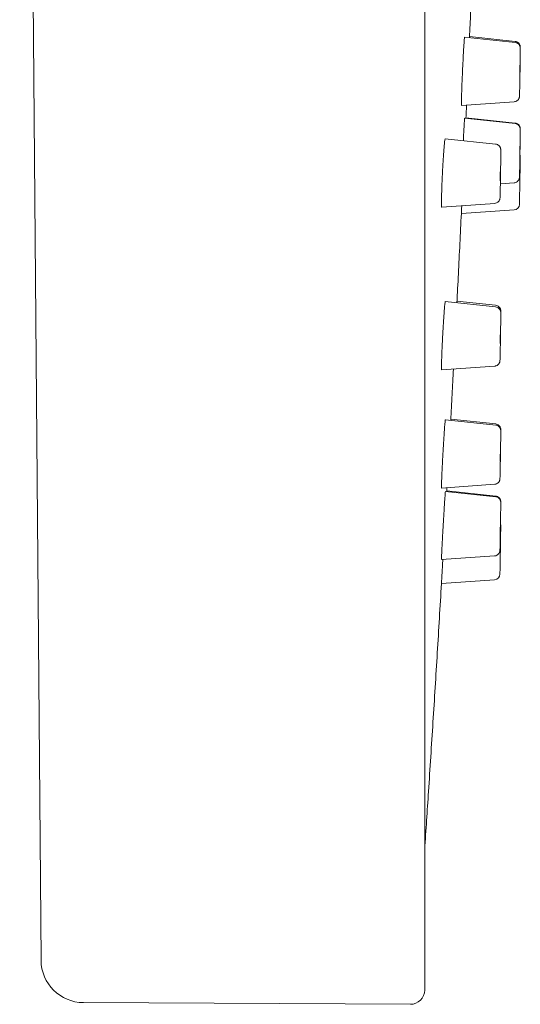
# Model space of a CAD drawing. Units: millimetres. Extents: x 0 to 840, y 0 to 1188.
# Drawn here: x 332 to 350, y 817 to 851 of the extents above; entities that cross this region are included whole.
import ezdxf

# ---------------------------------------------------------------- set-up
doc = ezdxf.new("R2010")
doc.units = ezdxf.units.MM
doc.header["$LTSCALE"] = 2
doc.layers.add('MODEL', color=7, linetype='Continuous', lineweight=20)

msp = doc.modelspace()

# ---------------------------------------------------------------- linework, layer by layer
at = {"layer": 'MODEL'}
for p, q in [((346.678, 1046.176), (346.678, 817.109)), ((333.19, 818.158), (332.438, 911.219)), ((349.86, 850.429), (348.08, 850.615)), ((349.86, 850.468), (348.256, 850.635)), ((349.826, 848.347), (347.97, 848.216)), ((349.861, 847.577), (348.082, 847.763)), ((349.861, 847.596), (348.127, 847.778)), ((349.172, 846.856), (347.398, 847.038)), ((349.825, 845.494), (349.34, 845.46)), ((349.14, 844.773), (347.278, 844.638)), ((349.825, 844.543), (347.968, 844.413)), ((349.173, 841.133), (347.402, 841.317)), ((349.173, 841.191), (347.814, 841.332)), ((349.139, 839.051), (347.273, 838.918)), ((349.174, 836.977), (347.405, 837.162)), ((349.174, 837.016), (347.595, 837.181)), ((349.139, 834.895), (347.271, 834.763)), ((349.174, 834.459), (347.407, 834.645)), ((349.174, 834.479), (347.456, 834.659)), ((349.138, 832.376), (347.269, 832.245)), ((349.138, 831.539), (347.268, 831.408)), ((334.682, 816.669), (346.175, 816.609))]:
    msp.add_line(p, q, dxfattribs=at)
for centre, radius, start, end in [((349.84, 846.426), 0.2, 359, 20.8891), ((349.811, 844.742), 0.2, 274, 359), ((349.153, 833.422), 0.2, 359, 19.5512), ((349.124, 831.738), 0.2, 274, 359), ((334.69, 818.17), 1.5, 180.4626, 269.7), ((346.178, 817.109), 0.5, 269.7, 0)]:
    msp.add_arc(centre, radius, start, end, dxfattribs=at)
for centre, major_axis, ratio, start_param, end_param in [((350.025, 849.385), (0.004, 0.25), 0.005132, -0.298403, 2.84319), ((350.025, 849.385), (-0.004, -0.25), 0.005132, -0.298403, 2.84319), ((350.025, 846.532), (0.004, 0.25), 0.002588, -0.148824, 2.992769), ((350.025, 846.532), (-0.004, -0.25), 0.002588, -0.148824, 2.992769), ((350.025, 845.581), (-0.015, -0.842), 0.000013, 0.000002, 3.140839), ((349.339, 845.812), (0.004, 0.25), 0.008715, -0.522779, 2.618813), ((349.339, 845.812), (-0.004, -0.25), 0.008715, -0.522779, 2.618813), ((349.339, 840.089), (0.004, 0.25), 0.006667, -0.391892, 2.749701), ((349.339, 840.089), (-0.004, -0.25), 0.006667, -0.391892, 2.749701), ((349.339, 835.933), (0.004, 0.25), 0.004504, -0.261008, 2.880585), ((349.339, 835.933), (-0.004, -0.25), 0.004504, -0.261008, 2.880585), ((349.339, 832.577), (-0.015, -0.842), 0.000013, 0.000002, 3.140839), ((349.339, 833.415), (0.004, 0.25), 0.002265, -0.130126, 3.011466), ((349.339, 833.415), (-0.004, -0.25), 0.002265, -0.130126, 3.011466)]:
    msp.add_ellipse(centre, major_axis=major_axis, ratio=ratio, start_param=start_param, end_param=end_param, dxfattribs=at)
for points, knots in [([(348.254, 850.597), (348.261, 850.749), (348.268, 850.901), (348.287, 851.337), (348.299, 851.62), (348.311, 851.903)], [0.28656574, 0.28656574, 0.28656574, 0.28656574, 0.2905882, 0.2905882, 0.29807196, 0.29807196, 0.29807196, 0.29807196]), ([(348.079, 850.615), (348.078, 850.612), (348.077, 850.605), (348.075, 850.592), (348.074, 850.579), (348.072, 850.561), (348.07, 850.538), (348.068, 850.515), (348.066, 850.486), (348.064, 850.454)], [0.1052632, 0.1052632, 0.1052632, 0.1052632, 0.1578947, 0.1578947, 0.1578947, 0.2105263, 0.2105263, 0.2105263, 0.2631579, 0.2631579, 0.2631579, 0.2631579]), ([(349.86, 850.468), (349.882, 850.465), (349.903, 850.459), (349.942, 850.442), (349.96, 850.429), (349.991, 850.4), (350.005, 850.383), (350.02, 850.356), (350.024, 850.346), (350.031, 850.328), (350.033, 850.319), (350.036, 850.305), (350.037, 850.301), (350.038, 850.292), (350.039, 850.289), (350.039, 850.283), (350.039, 850.281), (350.04, 850.276), (350.04, 850.274), (350.04, 850.267), (350.04, 850.262), (350.04, 850.25), (350.04, 850.241), (350.04, 850.231)], [0, 0, 0, 0, 0.00256202, 0.00256202, 0.00507045, 0.00507045, 0.00757962, 0.00757962, 0.00880516, 0.00880516, 0.00991179, 0.00991179, 0.01055852, 0.01055852, 0.01123037, 0.01123037, 0.01184042, 0.01184042, 0.01291323, 0.01291323, 0.01583961, 0.01583961, 0.01972589, 0.01972589, 0.01972589, 0.01972589]), ([(349.86, 850.429), (349.882, 850.427), (349.903, 850.421), (349.942, 850.403), (349.96, 850.391), (349.991, 850.362), (350.005, 850.345), (350.02, 850.317), (350.024, 850.308), (350.031, 850.29), (350.033, 850.281), (350.036, 850.267), (350.037, 850.262), (350.038, 850.254), (350.039, 850.25), (350.039, 850.245), (350.039, 850.243), (350.04, 850.238), (350.04, 850.236), (350.04, 850.228), (350.04, 850.224), (350.04, 850.212), (350.04, 850.203), (350.04, 850.193)], [0, 0, 0, 0, 0.00256201, 0.00256201, 0.00507042, 0.00507042, 0.00757959, 0.00757959, 0.00880529, 0.00880529, 0.00991296, 0.00991296, 0.01056054, 0.01056054, 0.0112315, 0.0112315, 0.01183989, 0.01183989, 0.01290995, 0.01290995, 0.01582733, 0.01582733, 0.01968004, 0.01968004, 0.01968004, 0.01968004]), ([(348.039, 850.046), (348.036, 849.99), (348.033, 849.93), (348.03, 849.869), (348.027, 849.808), (348.024, 849.745), (348.021, 849.68), (348.017, 849.615), (348.014, 849.549), (348.011, 849.482)], [0.4210526, 0.4210526, 0.4210526, 0.4210526, 0.4736842, 0.4736842, 0.4736842, 0.5263158, 0.5263158, 0.5263158, 0.5789474, 0.5789474, 0.5789474, 0.5789474]), ([(350.04, 850.193), (350.04, 850.163), (350.04, 850.115), (350.039, 849.998), (350.038, 849.928), (350.036, 849.777), (350.035, 849.693), (350.032, 849.519), (350.031, 849.428), (350.027, 849.249), (350.026, 849.159), (350.023, 848.992), (350.021, 848.913), (350.018, 848.775), (350.017, 848.715), (350.015, 848.62), (350.014, 848.584), (350.012, 848.55), (350.012, 848.545), (350.011, 848.528), (350.011, 848.526), (350.01, 848.522), (350.01, 848.519), (350.008, 848.512), (350.008, 848.507), (350.005, 848.497), (350.004, 848.493), (350, 848.48), (349.997, 848.473), (349.988, 848.452), (349.981, 848.44), (349.961, 848.412), (349.946, 848.397), (349.913, 848.373), (349.894, 848.363), (349.858, 848.351), (349.842, 848.348), (349.826, 848.347)], [0, 0, 0, 0, 0.0117826, 0.0117826, 0.0226829, 0.0226829, 0.0333044, 0.0333044, 0.0438982, 0.0438982, 0.0544841, 0.0544841, 0.0650716, 0.0650716, 0.0756725, 0.0756725, 0.0863261, 0.0863261, 0.0918854, 0.0918854, 0.0924578, 0.0924578, 0.0930555, 0.0930555, 0.0937239, 0.0937239, 0.0943288, 0.0943288, 0.0953053, 0.0953053, 0.0970067, 0.0970067, 0.0993679, 0.0993679, 0.1018702, 0.1018702, 0.1037998, 0.1037998, 0.1037998, 0.1037998]), ([(348.011, 849.482), (348.008, 849.416), (348.005, 849.35), (348.002, 849.284), (347.999, 849.218), (347.996, 849.152), (347.994, 849.088)], [0.5789474, 0.5789474, 0.5789474, 0.5789474, 0.6315789, 0.6315789, 0.6315789, 0.6842105, 0.6842105, 0.6842105, 0.6842105]), ([(347.98, 848.73), (347.978, 848.675), (347.976, 848.624), (347.975, 848.577), (347.973, 848.529), (347.972, 848.486), (347.971, 848.446)], [0.7894737, 0.7894737, 0.7894737, 0.7894737, 0.8421053, 0.8421053, 0.8421053, 0.8947368, 0.8947368, 0.8947368, 0.8947368]), ([(349.861, 847.596), (349.882, 847.594), (349.904, 847.588), (349.943, 847.57), (349.961, 847.558), (349.992, 847.529), (350.005, 847.512), (350.021, 847.484), (350.025, 847.474), (350.032, 847.455), (350.035, 847.445), (350.037, 847.432), (350.038, 847.429), (350.038, 847.422), (350.039, 847.419), (350.039, 847.414), (350.04, 847.411), (350.04, 847.407), (350.04, 847.406), (350.04, 847.403), (350.04, 847.401), (350.04, 847.397), (350.04, 847.395), (350.04, 847.391), (350.04, 847.389), (350.04, 847.388)], [0, 0, 0, 0, 0.00256092, 0.00256092, 0.00506836, 0.00506836, 0.00757741, 0.00757741, 0.00881524, 0.00881524, 0.01002364, 0.01002364, 0.0104261, 0.0104261, 0.01082517, 0.01082517, 0.01130649, 0.01130649, 0.01172078, 0.01172078, 0.01240597, 0.01240597, 0.01406893, 0.01406893, 0.01527093, 0.01527093, 0.01527093, 0.01527093]), ([(349.861, 847.577), (349.882, 847.574), (349.904, 847.569), (349.943, 847.551), (349.961, 847.538), (349.992, 847.509), (350.005, 847.492), (350.021, 847.464), (350.025, 847.455), (350.032, 847.435), (350.035, 847.425), (350.037, 847.412), (350.038, 847.409), (350.038, 847.403), (350.039, 847.4), (350.039, 847.394), (350.04, 847.391), (350.04, 847.388), (350.04, 847.386), (350.04, 847.383), (350.04, 847.382), (350.04, 847.378), (350.04, 847.376), (350.04, 847.372), (350.04, 847.37), (350.04, 847.368)], [0, 0, 0, 0, 0.00256092, 0.00256092, 0.00506834, 0.00506834, 0.0075774, 0.0075774, 0.00881531, 0.00881531, 0.01002461, 0.01002461, 0.0104286, 0.0104286, 0.01082863, 0.01082863, 0.01130853, 0.01130853, 0.01172063, 0.01172063, 0.01240255, 0.01240255, 0.01405703, 0.01405703, 0.01522733, 0.01522733, 0.01522733, 0.01522733]), ([(348.064, 847.501), (348.062, 847.46), (348.059, 847.415), (348.057, 847.366), (348.054, 847.317), (348.051, 847.264), (348.048, 847.209)], [0.2631579, 0.2631579, 0.2631579, 0.2631579, 0.3157895, 0.3157895, 0.3157895, 0.3684211, 0.3684211, 0.3684211, 0.3684211]), ([(350.04, 847.368), (350.04, 847.357), (350.04, 847.34), (350.039, 847.277), (350.039, 847.221), (350.037, 847.092), (350.036, 847.019), (350.033, 846.862), (350.032, 846.776), (350.029, 846.599), (350.027, 846.508), (350.024, 846.33), (350.023, 846.242), (350.02, 846.081), (350.018, 846.006), (350.016, 845.878), (350.014, 845.824), (350.013, 845.741), (350.012, 845.713), (350.011, 845.692), (350.011, 845.689), (350.011, 845.682), (350.011, 845.68), (350.01, 845.676), (350.01, 845.673), (350.009, 845.667), (350.009, 845.665), (350.007, 845.656), (350.006, 845.65), (350.003, 845.637), (350.001, 845.63), (349.993, 845.61), (349.986, 845.596), (349.966, 845.566), (349.952, 845.551), (349.92, 845.525), (349.901, 845.514), (349.863, 845.5), (349.844, 845.496), (349.825, 845.494)], [0, 0, 0, 0, 0.0077347, 0.0077347, 0.0196629, 0.0196629, 0.0302821, 0.0302821, 0.040869, 0.040869, 0.0514442, 0.0514442, 0.0620169, 0.0620169, 0.0725915, 0.0725915, 0.0831754, 0.0831754, 0.0937975, 0.0937975, 0.0970264, 0.0970264, 0.0976384, 0.0976384, 0.0982386, 0.0982386, 0.0986279, 0.0986279, 0.0994097, 0.0994097, 0.1002105, 0.1002105, 0.1020272, 0.1020272, 0.1044372, 0.1044372, 0.1069444, 0.1069444, 0.1091914, 0.1091914, 0.1091914, 0.1091914]), ([(347.385, 846.984), (347.382, 846.965), (347.379, 846.94), (347.376, 846.911), (347.373, 846.881), (347.37, 846.847), (347.366, 846.808)], [0.2631579, 0.2631579, 0.2631579, 0.2631579, 0.3157895, 0.3157895, 0.3157895, 0.3684211, 0.3684211, 0.3684211, 0.3684211]), ([(349.172, 846.856), (349.193, 846.854), (349.215, 846.848), (349.254, 846.83), (349.272, 846.818), (349.303, 846.789), (349.317, 846.772), (349.332, 846.745), (349.336, 846.735), (349.342, 846.719), (349.344, 846.711), (349.347, 846.7), (349.348, 846.696), (349.349, 846.687), (349.35, 846.683), (349.351, 846.676), (349.351, 846.673), (349.352, 846.667), (349.352, 846.663), (349.353, 846.651), (349.353, 846.642), (349.353, 846.61), (349.353, 846.581), (349.353, 846.544)], [0, 0, 0, 0, 0.00256477, 0.00256477, 0.00507566, 0.00507566, 0.00758516, 0.00758516, 0.00878403, 0.00878403, 0.00976056, 0.00976056, 0.01034672, 0.01034672, 0.01114908, 0.01114908, 0.01198468, 0.01198468, 0.01349287, 0.01349287, 0.01800794, 0.01800794, 0.02661836, 0.02661836, 0.02661836, 0.02661836]), ([(347.355, 846.68), (347.352, 846.632), (347.348, 846.581), (347.344, 846.527), (347.34, 846.473), (347.336, 846.416), (347.333, 846.356), (347.329, 846.296), (347.325, 846.233), (347.321, 846.169), (347.317, 846.106), (347.314, 846.04), (347.31, 845.975)], [0.4210526, 0.4210526, 0.4210526, 0.4210526, 0.4736842, 0.4736842, 0.4736842, 0.5263158, 0.5263158, 0.5263158, 0.5789474, 0.5789474, 0.5789474, 0.6315789, 0.6315789, 0.6315789, 0.6315789]), ([(349.353, 846.544), (349.353, 846.497), (349.353, 846.435), (349.352, 846.295), (349.351, 846.215), (349.349, 846.048), (349.348, 845.958), (349.346, 845.778), (349.344, 845.686), (349.341, 845.512), (349.339, 845.428), (349.336, 845.277), (349.335, 845.209), (349.332, 845.095), (349.33, 845.049), (349.329, 845), (349.328, 844.987), (349.327, 844.967), (349.327, 844.962), (349.324, 844.945), (349.324, 844.941), (349.322, 844.934), (349.322, 844.931), (349.32, 844.922), (349.318, 844.917), (349.314, 844.905), (349.312, 844.898), (349.304, 844.88), (349.298, 844.87), (349.281, 844.845), (349.268, 844.831), (349.239, 844.806), (349.22, 844.795), (349.182, 844.779), (349.161, 844.775), (349.14, 844.773)], [0, 0, 0, 0, 0.01110191, 0.01110191, 0.02184423, 0.02184423, 0.03247634, 0.03247634, 0.04308571, 0.04308571, 0.05369222, 0.05369222, 0.06431194, 0.06431194, 0.07498398, 0.07498398, 0.08043957, 0.08043957, 0.08448875, 0.08448875, 0.08531811, 0.08531811, 0.08581978, 0.08581978, 0.08658552, 0.08658552, 0.08747738, 0.08747738, 0.088912, 0.088912, 0.09105725, 0.09105725, 0.09352943, 0.09352943, 0.0959744, 0.0959744, 0.0959744, 0.0959744]), ([(347.3, 845.775), (347.297, 845.709), (347.294, 845.643), (347.291, 845.579), (347.288, 845.514), (347.285, 845.45), (347.283, 845.388)], [0.6842105, 0.6842105, 0.6842105, 0.6842105, 0.7368421, 0.7368421, 0.7368421, 0.7894737, 0.7894737, 0.7894737, 0.7894737]), ([(347.277, 845.211), (347.275, 845.155), (347.273, 845.101), (347.272, 845.051), (347.271, 845.001), (347.27, 844.954), (347.269, 844.912)], [0.8421053, 0.8421053, 0.8421053, 0.8421053, 0.8947368, 0.8947368, 0.8947368, 0.9473684, 0.9473684, 0.9473684, 0.9473684]), ([(347.98, 844.667), (347.978, 844.626), (347.976, 844.59), (347.975, 844.558), (347.973, 844.527), (347.972, 844.5), (347.971, 844.478)], [0.7894737, 0.7894737, 0.7894737, 0.7894737, 0.8421053, 0.8421053, 0.8421053, 0.8947368, 0.8947368, 0.8947368, 0.8947368]), ([(347.811, 841.275), (347.828, 841.614), (347.846, 841.953), (347.898, 843), (347.933, 843.707), (347.968, 844.415)], [0.2044262, 0.2044262, 0.2044262, 0.2044262, 0.21339447, 0.21339447, 0.23209544, 0.23209544, 0.23209544, 0.23209544]), ([(347.376, 841.111), (347.373, 841.074), (347.37, 841.032), (347.366, 840.987), (347.363, 840.942), (347.359, 840.892), (347.355, 840.84)], [0.3157895, 0.3157895, 0.3157895, 0.3157895, 0.3684211, 0.3684211, 0.3684211, 0.4210526, 0.4210526, 0.4210526, 0.4210526]), ([(347.393, 841.275), (347.391, 841.257), (347.388, 841.235), (347.385, 841.207), (347.382, 841.18), (347.379, 841.147), (347.376, 841.111)], [0.2105263, 0.2105263, 0.2105263, 0.2105263, 0.2631579, 0.2631579, 0.2631579, 0.3157895, 0.3157895, 0.3157895, 0.3157895]), ([(349.173, 841.191), (349.194, 841.188), (349.216, 841.182), (349.255, 841.165), (349.273, 841.152), (349.304, 841.124), (349.317, 841.106), (349.333, 841.079), (349.337, 841.069), (349.343, 841.052), (349.346, 841.044), (349.348, 841.031), (349.349, 841.027), (349.351, 841.019), (349.351, 841.015), (349.352, 841.009), (349.352, 841.006), (349.352, 841), (349.353, 840.998), (349.353, 840.988), (349.353, 840.982), (349.353, 840.962), (349.353, 840.947), (349.353, 840.927)], [0, 0, 0, 0, 0.00256303, 0.00256303, 0.00507237, 0.00507237, 0.00758165, 0.00758165, 0.00879675, 0.00879675, 0.00984212, 0.00984212, 0.010451, 0.010451, 0.01117878, 0.01117878, 0.0118879, 0.0118879, 0.01313792, 0.01313792, 0.0166975, 0.0166975, 0.02259536, 0.02259536, 0.02259536, 0.02259536]), ([(349.173, 841.133), (349.194, 841.131), (349.216, 841.125), (349.255, 841.107), (349.273, 841.095), (349.304, 841.066), (349.317, 841.049), (349.333, 841.022), (349.337, 841.012), (349.343, 840.995), (349.346, 840.986), (349.348, 840.974), (349.349, 840.97), (349.351, 840.961), (349.351, 840.957), (349.352, 840.951), (349.352, 840.949), (349.352, 840.943), (349.353, 840.941), (349.353, 840.931), (349.353, 840.925), (349.353, 840.905), (349.353, 840.89), (349.353, 840.871)], [0, 0, 0, 0, 0.00256302, 0.00256302, 0.00507233, 0.00507233, 0.00758162, 0.00758162, 0.00879689, 0.00879689, 0.00984318, 0.00984318, 0.01045249, 0.01045249, 0.01117937, 0.01117937, 0.01188695, 0.01188695, 0.01313403, 0.01313403, 0.01668231, 0.01668231, 0.02254882, 0.02254882, 0.02254882, 0.02254882]), ([(347.344, 840.672), (347.34, 840.613), (347.336, 840.552), (347.333, 840.489), (347.329, 840.426), (347.325, 840.361), (347.321, 840.295)], [0.4736842, 0.4736842, 0.4736842, 0.4736842, 0.5263158, 0.5263158, 0.5263158, 0.5789474, 0.5789474, 0.5789474, 0.5789474]), ([(349.353, 840.871), (349.353, 840.833), (349.353, 840.78), (349.352, 840.654), (349.351, 840.58), (349.349, 840.421), (349.348, 840.334), (349.345, 840.158), (349.344, 840.066), (349.341, 839.888), (349.339, 839.8), (349.336, 839.638), (349.335, 839.563), (349.332, 839.434), (349.33, 839.379), (349.328, 839.296), (349.327, 839.268), (349.326, 839.245), (349.325, 839.242), (349.325, 839.236), (349.325, 839.233), (349.324, 839.227), (349.324, 839.224), (349.323, 839.219), (349.322, 839.216), (349.321, 839.208), (349.32, 839.204), (349.317, 839.193), (349.315, 839.187), (349.31, 839.173), (349.306, 839.164), (349.293, 839.141), (349.284, 839.128), (349.259, 839.1), (349.243, 839.087), (349.207, 839.066), (349.186, 839.059), (349.157, 839.053), (349.148, 839.051), (349.139, 839.051)], [0, 0, 0, 0, 0.0113536, 0.0113536, 0.0221687, 0.0221687, 0.0327988, 0.0327988, 0.0434011, 0.0434011, 0.0539967, 0.0539967, 0.0645971, 0.0645971, 0.0752216, 0.0752216, 0.0859452, 0.0859452, 0.0876169, 0.0876169, 0.0888727, 0.0888727, 0.0895474, 0.0895474, 0.0900507, 0.0900507, 0.0907361, 0.0907361, 0.0914622, 0.0914622, 0.0926308, 0.0926308, 0.0945474, 0.0945474, 0.0969716, 0.0969716, 0.0994782, 0.0994782, 0.1005271, 0.1005271, 0.1005271, 0.1005271]), ([(347.3, 839.899), (347.297, 839.833), (347.294, 839.769), (347.291, 839.707), (347.288, 839.645), (347.285, 839.584), (347.283, 839.526)], [0.6842105, 0.6842105, 0.6842105, 0.6842105, 0.7368421, 0.7368421, 0.7368421, 0.7894737, 0.7894737, 0.7894737, 0.7894737]), ([(347.283, 839.526), (347.281, 839.469), (347.278, 839.414), (347.277, 839.362), (347.275, 839.311), (347.273, 839.262), (347.272, 839.219)], [0.7894737, 0.7894737, 0.7894737, 0.7894737, 0.8421053, 0.8421053, 0.8421053, 0.8947368, 0.8947368, 0.8947368, 0.8947368]), ([(347.593, 837.143), (347.61, 837.444), (347.626, 837.746), (347.658, 838.348), (347.674, 838.648), (347.69, 838.947)], [0.16801052, 0.16801052, 0.16801052, 0.16801052, 0.17599255, 0.17599255, 0.1839166, 0.1839166, 0.1839166, 0.1839166]), ([(347.404, 837.159), (347.402, 837.155), (347.401, 837.145), (347.399, 837.13), (347.397, 837.114), (347.395, 837.094), (347.393, 837.068)], [0.1052632, 0.1052632, 0.1052632, 0.1052632, 0.1578947, 0.1578947, 0.1578947, 0.2105263, 0.2105263, 0.2105263, 0.2105263]), ([(347.393, 837.068), (347.391, 837.043), (347.388, 837.012), (347.385, 836.977), (347.382, 836.942), (347.379, 836.903), (347.376, 836.859)], [0.2105263, 0.2105263, 0.2105263, 0.2105263, 0.2631579, 0.2631579, 0.2631579, 0.3157895, 0.3157895, 0.3157895, 0.3157895]), ([(349.174, 837.016), (349.195, 837.014), (349.217, 837.008), (349.256, 836.99), (349.274, 836.978), (349.305, 836.949), (349.318, 836.932), (349.333, 836.904), (349.338, 836.895), (349.344, 836.876), (349.347, 836.867), (349.35, 836.853), (349.351, 836.848), (349.352, 836.839), (349.352, 836.836), (349.353, 836.83), (349.353, 836.829), (349.353, 836.824), (349.353, 836.822), (349.353, 836.815), (349.353, 836.811), (349.353, 836.801), (349.353, 836.795), (349.353, 836.788)], [0, 0, 0, 0, 0.00256169, 0.00256169, 0.00506981, 0.00506981, 0.00757894, 0.00757894, 0.00880814, 0.00880814, 0.00994094, 0.00994094, 0.01061216, 0.01061216, 0.01126193, 0.01126193, 0.01183012, 0.01183012, 0.01283645, 0.01283645, 0.01555337, 0.01555337, 0.01859427, 0.01859427, 0.01859427, 0.01859427]), ([(349.174, 836.977), (349.195, 836.975), (349.217, 836.969), (349.256, 836.951), (349.274, 836.939), (349.305, 836.91), (349.318, 836.893), (349.333, 836.865), (349.338, 836.856), (349.344, 836.837), (349.347, 836.828), (349.35, 836.814), (349.351, 836.809), (349.352, 836.8), (349.352, 836.797), (349.353, 836.792), (349.353, 836.79), (349.353, 836.786), (349.353, 836.784), (349.353, 836.777), (349.353, 836.773), (349.353, 836.763), (349.353, 836.757), (349.353, 836.75)], [0, 0, 0, 0, 0.00256167, 0.00256167, 0.00506978, 0.00506978, 0.00757891, 0.00757891, 0.00880826, 0.00880826, 0.00994211, 0.00994211, 0.0106145, 0.0106145, 0.01126338, 0.01126338, 0.01182985, 0.01182985, 0.01283357, 0.01283357, 0.0155427, 0.0155427, 0.01854879, 0.01854879, 0.01854879, 0.01854879]), ([(347.366, 836.717), (347.363, 836.665), (347.359, 836.611), (347.355, 836.554), (347.352, 836.496), (347.348, 836.436), (347.344, 836.373), (347.34, 836.311), (347.336, 836.247), (347.333, 836.182)], [0.3684211, 0.3684211, 0.3684211, 0.3684211, 0.4210526, 0.4210526, 0.4210526, 0.4736842, 0.4736842, 0.4736842, 0.5263158, 0.5263158, 0.5263158, 0.5263158]), ([(349.353, 836.75), (349.353, 836.722), (349.353, 836.676), (349.352, 836.561), (349.351, 836.493), (349.349, 836.344), (349.348, 836.261), (349.345, 836.089), (349.344, 835.997), (349.341, 835.818), (349.339, 835.728), (349.336, 835.559), (349.334, 835.479), (349.331, 835.339), (349.33, 835.276), (349.328, 835.178), (349.327, 835.14), (349.325, 835.103), (349.325, 835.095), (349.324, 835.083), (349.324, 835.081), (349.324, 835.076), (349.323, 835.073), (349.323, 835.067), (349.322, 835.065), (349.321, 835.058), (349.32, 835.054), (349.318, 835.044), (349.317, 835.039), (349.313, 835.026), (349.31, 835.018), (349.299, 834.996), (349.291, 834.982), (349.268, 834.954), (349.253, 834.94), (349.218, 834.916), (349.198, 834.907), (349.165, 834.898), (349.152, 834.896), (349.139, 834.895)], [0, 0, 0, 0, 0.0121136, 0.0121136, 0.0230631, 0.0230631, 0.0336818, 0.0336818, 0.044275, 0.044275, 0.0548601, 0.0548601, 0.0654461, 0.0654461, 0.0760426, 0.0760426, 0.0866801, 0.0866801, 0.0921373, 0.0921373, 0.0933211, 0.0933211, 0.0940615, 0.0940615, 0.0945059, 0.0945059, 0.0951108, 0.0951108, 0.0957247, 0.0957247, 0.0967928, 0.0967928, 0.0986468, 0.0986468, 0.1010692, 0.1010692, 0.1035753, 0.1035753, 0.1051503, 0.1051503, 0.1051503, 0.1051503]), ([(347.277, 835.092), (347.275, 835.047), (347.273, 835.005), (347.272, 834.968), (347.271, 834.931), (347.27, 834.898), (347.269, 834.871)], [0.8421053, 0.8421053, 0.8421053, 0.8421053, 0.8947368, 0.8947368, 0.8947368, 0.9473684, 0.9473684, 0.9473684, 0.9473684]), ([(349.174, 834.479), (349.196, 834.476), (349.217, 834.47), (349.256, 834.452), (349.274, 834.44), (349.305, 834.411), (349.319, 834.394), (349.334, 834.366), (349.338, 834.357), (349.345, 834.337), (349.348, 834.327), (349.35, 834.314), (349.351, 834.31), (349.352, 834.304), (349.352, 834.301), (349.353, 834.295), (349.353, 834.292), (349.353, 834.289), (349.353, 834.287), (349.353, 834.284), (349.353, 834.283), (349.353, 834.279), (349.353, 834.277), (349.353, 834.274), (349.353, 834.273), (349.353, 834.272)], [0, 0, 0, 0, 0.00256084, 0.00256084, 0.00506819, 0.00506819, 0.00757724, 0.00757724, 0.00881609, 0.00881609, 0.01003521, 0.01003521, 0.01045823, 0.01045823, 0.01087155, 0.01087155, 0.01133457, 0.01133457, 0.01172136, 0.01172136, 0.01236734, 0.01236734, 0.01393274, 0.01393274, 0.01473358, 0.01473358, 0.01473358, 0.01473358]), ([(349.174, 834.459), (349.196, 834.457), (349.217, 834.451), (349.256, 834.433), (349.274, 834.421), (349.305, 834.392), (349.319, 834.375), (349.334, 834.347), (349.338, 834.337), (349.345, 834.318), (349.348, 834.308), (349.35, 834.294), (349.351, 834.291), (349.352, 834.284), (349.352, 834.281), (349.353, 834.275), (349.353, 834.273), (349.353, 834.269), (349.353, 834.268), (349.353, 834.265), (349.353, 834.264), (349.353, 834.26), (349.353, 834.258), (349.353, 834.255), (349.353, 834.254), (349.353, 834.253)], [0, 0, 0, 0, 0.00256083, 0.00256083, 0.00506818, 0.00506818, 0.00757722, 0.00757722, 0.00881616, 0.00881616, 0.0100361, 0.0100361, 0.01046095, 0.01046095, 0.01087566, 0.01087566, 0.01133713, 0.01133713, 0.01172166, 0.01172166, 0.01236461, 0.01236461, 0.01392294, 0.01392294, 0.01469047, 0.01469047, 0.01469047, 0.01469047]), ([(349.353, 834.253), (349.353, 834.241), (349.353, 834.221), (349.352, 834.153), (349.352, 834.095), (349.35, 833.964), (349.348, 833.89), (349.346, 833.732), (349.345, 833.645), (349.342, 833.468), (349.34, 833.377), (349.337, 833.2), (349.335, 833.112), (349.332, 832.952), (349.331, 832.878), (349.328, 832.752), (349.327, 832.699), (349.326, 832.619), (349.325, 832.592), (349.324, 832.573), (349.324, 832.571), (349.324, 832.564), (349.324, 832.562), (349.323, 832.559), (349.323, 832.557), (349.323, 832.551), (349.322, 832.548), (349.321, 832.538), (349.319, 832.53), (349.315, 832.516), (349.313, 832.509), (349.304, 832.486), (349.295, 832.471), (349.273, 832.44), (349.257, 832.425), (349.223, 832.401), (349.204, 832.391), (349.169, 832.38), (349.153, 832.377), (349.138, 832.376)], [0, 0, 0, 0, 0.0088406, 0.0088406, 0.0208191, 0.0208191, 0.0314168, 0.0314168, 0.0420021, 0.0420021, 0.0525775, 0.0525775, 0.0631508, 0.0631508, 0.073726, 0.073726, 0.0843099, 0.0843099, 0.0949295, 0.0949295, 0.0978574, 0.0978574, 0.0983569, 0.0983569, 0.0988674, 0.0988674, 0.0993145, 0.0993145, 0.1002088, 0.1002088, 0.1010896, 0.1010896, 0.1031178, 0.1031178, 0.1055778, 0.1055778, 0.1080862, 0.1080862, 0.1098995, 0.1098995, 0.1098995, 0.1098995]), ([(347.3, 832.928), (347.297, 832.868), (347.294, 832.811), (347.291, 832.757), (347.288, 832.702), (347.285, 832.651), (347.283, 832.604)], [0.6842105, 0.6842105, 0.6842105, 0.6842105, 0.7368421, 0.7368421, 0.7368421, 0.7894737, 0.7894737, 0.7894737, 0.7894737]), ([(347.283, 832.604), (347.281, 832.556), (347.278, 832.513), (347.277, 832.474), (347.275, 832.435), (347.273, 832.401), (347.272, 832.371)], [0.7894737, 0.7894737, 0.7894737, 0.7894737, 0.8421053, 0.8421053, 0.8421053, 0.8947368, 0.8947368, 0.8947368, 0.8947368]), ([(347.268, 832.256), (347.268, 832.253), (347.268, 832.251), (347.268, 832.248), (347.268, 832.247), (347.269, 832.246), (347.269, 832.245), (347.269, 832.245)], [0.000001, 0.000001, 0.000001, 0.000001, 0.00569754, 0.00569754, 0.01206183, 0.01206183, 0.01569963, 0.01569963, 0.01569963, 0.01569963]), ([(347.3, 831.954), (347.297, 831.898), (347.294, 831.846), (347.291, 831.797), (347.288, 831.748), (347.285, 831.702), (347.283, 831.662), (347.281, 831.621), (347.278, 831.584), (347.277, 831.553)], [0.6842105, 0.6842105, 0.6842105, 0.6842105, 0.7368421, 0.7368421, 0.7368421, 0.7894737, 0.7894737, 0.7894737, 0.8421053, 0.8421053, 0.8421053, 0.8421053]), ([(346.678, 822.06), (346.723, 822.736), (346.768, 823.412), (346.866, 824.901), (346.918, 825.715), (347.021, 827.342), (347.072, 828.156), (347.171, 829.783), (347.22, 830.596), (347.268, 831.41)], [0.03505552, 0.03505552, 0.03505552, 0.03505552, 0.0529321, 0.0529321, 0.0744495, 0.0744495, 0.09596691, 0.09596691, 0.11748432, 0.11748432, 0.11748432, 0.11748432]), ([(347.277, 831.553), (347.275, 831.521), (347.273, 831.494), (347.272, 831.473), (347.271, 831.451), (347.27, 831.435), (347.269, 831.424)], [0.8421053, 0.8421053, 0.8421053, 0.8421053, 0.8947368, 0.8947368, 0.8947368, 0.9473684, 0.9473684, 0.9473684, 0.9473684])]:
    msp.add_open_spline(points, degree=3, knots=knots, dxfattribs=at)
for points in [[(348.057, 850.342), (348.054, 850.3), (348.051, 850.254), (348.048, 850.204)], [(348.064, 850.454), (348.062, 850.421), (348.059, 850.383), (348.057, 850.342)], [(348.08, 850.615), (348.08, 850.615), (348.079, 850.615), (348.079, 850.615)], [(348.048, 850.204), (348.045, 850.155), (348.042, 850.102), (348.039, 850.046)], [(350.04, 850.231), (350.04, 850.225), (350.04, 850.218), (350.04, 850.21)], [(347.994, 849.088), (347.991, 849.024), (347.989, 848.962), (347.986, 848.902)], [(347.986, 848.902), (347.984, 848.842), (347.982, 848.784), (347.98, 848.73)], [(347.971, 848.446), (347.97, 848.407), (347.969, 848.373), (347.968, 848.343)], [(347.968, 848.343), (347.968, 848.313), (347.968, 848.288), (347.968, 848.269)], [(347.968, 848.269), (347.968, 848.249), (347.968, 848.235), (347.968, 848.226)], [(347.968, 848.226), (347.969, 848.219), (347.969, 848.216), (347.97, 848.216)], [(348.126, 847.759), (348.133, 847.915), (348.141, 848.072), (348.148, 848.228)], [(348.07, 847.61), (348.068, 847.578), (348.066, 847.542), (348.064, 847.501)], [(348.075, 847.692), (348.074, 847.67), (348.072, 847.643), (348.07, 847.61)], [(348.079, 847.744), (348.078, 847.732), (348.077, 847.715), (348.075, 847.692)], [(348.081, 847.763), (348.081, 847.762), (348.08, 847.756), (348.079, 847.744)], [(348.082, 847.763), (348.082, 847.763), (348.081, 847.763), (348.081, 847.763)], [(348.048, 847.209), (348.045, 847.154), (348.042, 847.096), (348.039, 847.035)], [(350.04, 847.388), (350.04, 847.384), (350.04, 847.38), (350.04, 847.376)], [(347.393, 847.027), (347.391, 847.018), (347.388, 847.004), (347.385, 846.984)], [(347.398, 847.038), (347.397, 847.038), (347.395, 847.035), (347.393, 847.027)], [(348.039, 847.035), (348.038, 847.014), (348.037, 846.994), (348.036, 846.973)], [(347.366, 846.808), (347.363, 846.77), (347.359, 846.727), (347.355, 846.68)], [(347.31, 845.975), (347.307, 845.909), (347.303, 845.842), (347.3, 845.775)], [(347.283, 845.388), (347.281, 845.327), (347.278, 845.268), (347.277, 845.211)], [(347.269, 844.912), (347.268, 844.87), (347.268, 844.832), (347.268, 844.799)], [(347.268, 844.799), (347.268, 844.766), (347.268, 844.737), (347.269, 844.714)], [(347.269, 844.714), (347.27, 844.691), (347.271, 844.673), (347.272, 844.66)], [(347.272, 844.66), (347.273, 844.648), (347.275, 844.641), (347.277, 844.639)], [(347.277, 844.639), (347.277, 844.639), (347.277, 844.638), (347.278, 844.638)], [(347.971, 844.478), (347.97, 844.457), (347.969, 844.44), (347.968, 844.429)], [(347.968, 844.429), (347.968, 844.422), (347.968, 844.417), (347.968, 844.415)], [(347.981, 844.689), (347.981, 844.682), (347.98, 844.674), (347.98, 844.667)], [(347.399, 841.311), (347.397, 841.304), (347.395, 841.292), (347.393, 841.275)], [(347.402, 841.317), (347.401, 841.317), (347.4, 841.315), (347.399, 841.311)], [(347.355, 840.84), (347.352, 840.787), (347.348, 840.731), (347.344, 840.672)], [(349.353, 840.927), (349.353, 840.918), (349.353, 840.907), (349.353, 840.896)], [(347.321, 840.295), (347.317, 840.229), (347.314, 840.163), (347.31, 840.097)], [(347.31, 840.097), (347.307, 840.03), (347.303, 839.964), (347.3, 839.899)], [(347.269, 839.1), (347.268, 839.065), (347.268, 839.034), (347.268, 839.009)], [(347.268, 839.009), (347.268, 838.983), (347.268, 838.963), (347.269, 838.948)], [(347.272, 839.219), (347.271, 839.175), (347.27, 839.135), (347.269, 839.1)], [(347.269, 838.948), (347.27, 838.933), (347.271, 838.924), (347.272, 838.92)], [(347.272, 838.92), (347.272, 838.918), (347.273, 838.918), (347.273, 838.918)], [(347.405, 837.162), (347.405, 837.162), (347.404, 837.161), (347.404, 837.159)], [(347.376, 836.859), (347.373, 836.816), (347.37, 836.768), (347.366, 836.717)], [(349.353, 836.788), (349.353, 836.782), (349.353, 836.774), (349.353, 836.766)], [(347.333, 836.182), (347.329, 836.117), (347.325, 836.05), (347.321, 835.984)], [(347.31, 835.786), (347.307, 835.72), (347.303, 835.655), (347.3, 835.592)], [(347.321, 835.984), (347.317, 835.917), (347.314, 835.851), (347.31, 835.786)], [(347.3, 835.592), (347.297, 835.529), (347.294, 835.467), (347.291, 835.409)], [(347.283, 835.24), (347.281, 835.187), (347.278, 835.138), (347.277, 835.092)], [(347.291, 835.409), (347.288, 835.35), (347.285, 835.293), (347.283, 835.24)], [(347.269, 834.871), (347.268, 834.843), (347.268, 834.821), (347.268, 834.804)], [(347.268, 834.804), (347.268, 834.787), (347.268, 834.775), (347.269, 834.768)], [(347.269, 834.768), (347.269, 834.765), (347.27, 834.763), (347.271, 834.763)], [(347.455, 834.639), (347.457, 834.685), (347.46, 834.731), (347.462, 834.777)], [(347.393, 834.48), (347.391, 834.447), (347.388, 834.409), (347.385, 834.367)], [(347.399, 834.566), (347.397, 834.542), (347.395, 834.514), (347.393, 834.48)], [(347.404, 834.621), (347.402, 834.607), (347.401, 834.589), (347.399, 834.566)], [(347.407, 834.644), (347.406, 834.641), (347.405, 834.634), (347.404, 834.621)], [(347.407, 834.645), (347.407, 834.645), (347.407, 834.644), (347.407, 834.644)], [(347.366, 834.071), (347.363, 834.014), (347.359, 833.956), (347.355, 833.894)], [(347.376, 834.23), (347.373, 834.18), (347.37, 834.127), (347.366, 834.071)], [(347.385, 834.367), (347.382, 834.325), (347.379, 834.279), (347.376, 834.23)], [(349.353, 834.272), (349.353, 834.269), (349.353, 834.265), (349.353, 834.26)], [(347.344, 833.705), (347.34, 833.64), (347.336, 833.575), (347.333, 833.508)], [(347.355, 833.894), (347.352, 833.833), (347.348, 833.77), (347.344, 833.705)], [(347.333, 833.508), (347.329, 833.442), (347.325, 833.375), (347.321, 833.309)], [(347.31, 833.114), (347.307, 833.051), (347.303, 832.988), (347.3, 832.928)], [(347.321, 833.309), (347.317, 833.243), (347.314, 833.178), (347.31, 833.114)], [(347.272, 832.371), (347.271, 832.341), (347.27, 832.317), (347.269, 832.298)], [(347.269, 832.298), (347.268, 832.278), (347.268, 832.264), (347.268, 832.256)], [(347.31, 832.129), (347.307, 832.068), (347.303, 832.009), (347.3, 831.954)], [(347.317, 832.249), (347.315, 832.208), (347.312, 832.168), (347.31, 832.129)], [(347.269, 831.424), (347.269, 831.417), (347.268, 831.413), (347.268, 831.41)]]:
    msp.add_open_spline(points, degree=3, dxfattribs=at)

doc.saveas('drawing.dxf')
